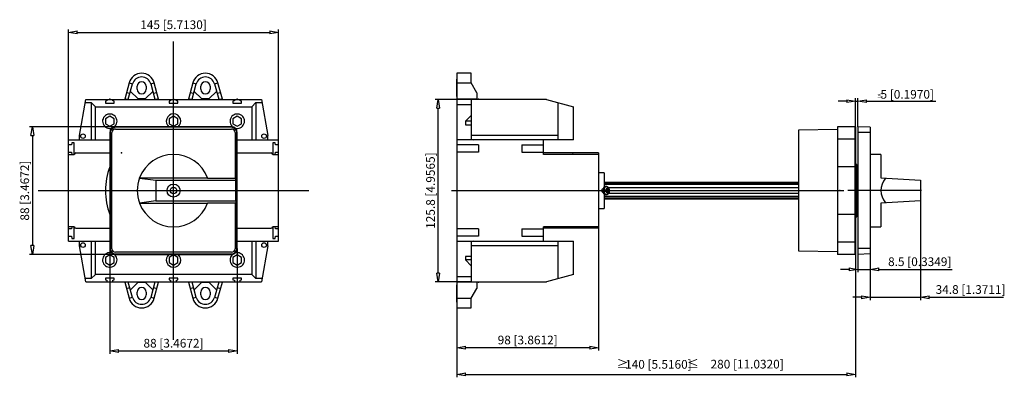
# Model space of a CAD drawing. Extents: x 246.7 to 314.7, y 41 to 65.7.
import ezdxf

# ---------------------------------------------------------------- set-up
doc = ezdxf.new("R2010")
doc.units = 0
doc.header["$LTSCALE"] = 0.25
doc.layers.get('0').update_dxf_attribs({"linetype": 'CONTINUOUS'})
doc.layers.add('BEM', color=3, linetype='CONTINUOUS')
doc.styles.add('ISO35', font='ISO8.shx', dxfattribs={"height": 3.5})
doc.styles.get("Standard").update_dxf_attribs({"font": 'isocp.shx', "oblique": 15})

# ---------------------------------------------------------------- blocks, each defined once
blk = doc.blocks.new('_ClosedBlank')
at = {"layer": 'BEM', "color": 0, "lineweight": -2}
for p, q in [((-1, 0.17), (0, 0)), ((-1, 0.17), (-1, -0.17)), ((0, 0), (-1, -0.17))]:
    blk.add_line(p, q, dxfattribs=at)

msp = doc.modelspace()

# ---------------------------------------------------------------- linework, layer by layer
for p, q in [((250.069, 57.369), (250.069, 64.99)), ((250.669, 64.79), (263.969, 64.79)), ((264.569, 57.369), (264.569, 64.99)), ((257.319, 43.574), (257.319, 64.164)), ((277.867, 61.969), (276.867, 61.969)), ((276.867, 61.969), (276.867, 45.769)), ((277.867, 61.299), (277.867, 61.969)), ((254.25, 61.302), (253.949, 60.18)), ((254.199, 60.18), (254.492, 61.242)), ((254.249, 61.299), (254.49, 61.234)), ((255.745, 61.242), (256.039, 60.18)), ((255.748, 61.234), (255.989, 61.299)), ((256.289, 60.18), (255.988, 61.302)), ((258.65, 61.302), (258.349, 60.18)), ((258.599, 60.18), (258.892, 61.242)), ((258.649, 61.299), (258.89, 61.234)), ((260.145, 61.242), (260.439, 60.18)), ((260.148, 61.234), (260.389, 61.299)), ((260.689, 60.18), (260.388, 61.302)), ((276.867, 61.569), (276.847, 61.569)), ((276.847, 61.569), (276.847, 60.369)), ((276.867, 61.302), (277.867, 61.302)), ((278.267, 60.63), (277.867, 61.299)), ((254.306, 60.566), (254.07, 60.63)), ((254.348, 60.72), (254.85, 60.219)), ((254.799, 60.869), (254.799, 61.069)), ((255.388, 60.219), (255.89, 60.72)), ((255.439, 61.069), (255.439, 60.869)), ((256.168, 60.63), (255.932, 60.566)), ((258.706, 60.566), (258.47, 60.63)), ((258.748, 60.72), (259.25, 60.219)), ((259.199, 60.869), (259.199, 61.069)), ((259.788, 60.219), (260.29, 60.72)), ((259.839, 61.069), (259.839, 60.869)), ((260.568, 60.63), (260.332, 60.566)), ((276.868, 60.969), (276.846, 60.969)), ((278.267, 60.63), (278.267, 60.18)), ((250.819, 57.679), (251.256, 60.159)), ((251.218, 59.944), (251.639, 59.944)), ((251.256, 60.159), (263.382, 60.159)), ((251.639, 59.944), (251.639, 57.369)), ((251.639, 59.944), (251.923, 59.66)), ((252.719, 60.059), (252.619, 60.032)), ((252.619, 60.032), (252.619, 59.909)), ((252.619, 59.909), (253.219, 59.909)), ((252.719, 60.159), (252.719, 60.059)), ((253.119, 60.059), (253.119, 60.159)), ((253.219, 60.032), (253.119, 60.059)), ((253.219, 59.909), (253.219, 60.032)), ((253.949, 60.18), (253.949, 60.159)), ((253.949, 60.18), (254.199, 60.18)), ((254.85, 60.219), (255.388, 60.219)), ((256.039, 60.18), (256.289, 60.18)), ((256.289, 60.159), (256.289, 60.18)), ((257.119, 60.059), (257.019, 60.032)), ((257.019, 60.032), (257.019, 59.909)), ((257.019, 59.909), (257.619, 59.909)), ((257.119, 60.159), (257.119, 60.059)), ((257.519, 60.059), (257.519, 60.159)), ((257.619, 60.032), (257.519, 60.059)), ((257.619, 59.909), (257.619, 60.032)), ((258.349, 60.18), (258.349, 60.159)), ((258.349, 60.18), (258.599, 60.18)), ((259.25, 60.219), (259.788, 60.219)), ((260.439, 60.18), (260.689, 60.18)), ((260.689, 60.159), (260.689, 60.18)), ((261.519, 60.059), (261.419, 60.032)), ((261.419, 60.032), (261.419, 59.909)), ((261.419, 59.909), (262.019, 59.909)), ((261.519, 60.159), (261.519, 60.059)), ((261.919, 60.059), (261.919, 60.159)), ((262.019, 60.032), (261.919, 60.059)), ((262.019, 59.909), (262.019, 60.032)), ((262.715, 59.66), (262.999, 59.944)), ((262.999, 59.944), (262.999, 57.369)), ((262.999, 59.944), (263.419, 59.944)), ((263.382, 60.159), (263.819, 57.679)), ((277.877, 60.159), (275.388, 60.159)), ((276.847, 60.369), (276.867, 60.369)), ((278.267, 60.18), (276.867, 60.18)), ((277.867, 60.18), (277.867, 59.049)), ((277.877, 60.159), (277.877, 57.409)), ((283.067, 60.159), (277.877, 60.159)), ((283.067, 60.159), (284.927, 59.66)), ((283.867, 57.369), (283.867, 59.944)), ((303.802, 60.042), (303.202, 60.042)), ((304.402, 58.253), (304.402, 60.242)), ((304.402, 60.042), (304.552, 60.042)), ((304.552, 58.269), (304.552, 60.242)), ((305.152, 60.042), (309.951, 60.042)), ((251.923, 59.66), (262.715, 59.66)), ((251.923, 57.369), (251.923, 59.66)), ((262.715, 59.66), (262.715, 57.369)), ((275.588, 48.179), (275.588, 59.559)), ((276.867, 59.806), (277.867, 59.806)), ((284.927, 57.369), (284.927, 59.66)), ((252.919, 59.005), (252.619, 58.832)), ((252.619, 58.832), (252.619, 58.485)), ((252.619, 58.485), (252.919, 58.312)), ((253.219, 58.832), (252.919, 59.005)), ((252.919, 58.312), (253.219, 58.485)), ((253.219, 58.485), (253.219, 58.832)), ((257.319, 59.005), (257.019, 58.832)), ((257.019, 58.832), (257.019, 58.485)), ((257.019, 58.485), (257.319, 58.312)), ((257.619, 58.832), (257.319, 59.005)), ((257.319, 58.312), (257.619, 58.485)), ((257.619, 58.485), (257.619, 58.832)), ((261.719, 59.005), (261.419, 58.832)), ((261.419, 58.832), (261.419, 58.485)), ((261.419, 58.485), (261.719, 58.312)), ((262.019, 58.832), (261.719, 59.005)), ((261.719, 58.312), (262.019, 58.485)), ((262.019, 58.485), (262.019, 58.832)), ((277.477, 58.659), (277.877, 59.059)), ((277.877, 58.659), (277.477, 58.659)), ((277.477, 58.659), (277.477, 58.409)), ((253.319, 58.269), (247.378, 58.269)), ((252.919, 57.869), (252.919, 49.869)), ((252.949, 57.869), (252.919, 57.869)), ((252.949, 57.869), (252.949, 49.869)), ((253.069, 49.859), (253.069, 57.879)), ((253.309, 58.119), (261.329, 58.119)), ((261.319, 58.269), (253.319, 58.269)), ((253.319, 58.239), (253.319, 58.269)), ((261.319, 58.239), (253.319, 58.239)), ((261.319, 58.239), (261.319, 58.269)), ((261.569, 57.879), (261.569, 54.732)), ((261.689, 57.869), (261.719, 57.869)), ((261.689, 54.732), (261.689, 57.869)), ((261.719, 49.869), (261.719, 57.869)), ((277.477, 58.409), (277.877, 58.409)), ((277.867, 58.409), (277.867, 57.369)), ((303.152, 58.08), (300.452, 58.032)), ((300.452, 58.032), (300.452, 49.705)), ((304.402, 58.269), (303.152, 58.269)), ((303.152, 58.269), (303.152, 49.469)), ((304.352, 58.269), (304.352, 49.469)), ((304.402, 58.269), (304.402, 49.469)), ((304.552, 58.269), (304.552, 49.469)), ((305.402, 58.239), (304.552, 58.269)), ((305.402, 57.869), (304.552, 57.869)), ((305.402, 58.239), (305.402, 49.498)), ((247.578, 57.669), (247.578, 50.069)), ((250.069, 50.369), (250.069, 57.369)), ((250.069, 57.369), (252.919, 57.369)), ((250.309, 57.169), (250.269, 57.019)), ((250.469, 57.169), (250.309, 57.169)), ((250.469, 56.369), (250.469, 57.169)), ((250.819, 57.369), (250.819, 57.679)), ((261.719, 57.369), (264.569, 57.369)), ((263.819, 57.369), (263.819, 57.679)), ((264.169, 57.169), (264.169, 56.369)), ((264.329, 57.169), (264.169, 57.169)), ((264.369, 57.019), (264.329, 57.169)), ((264.569, 50.369), (264.569, 57.369)), ((284.927, 57.369), (276.867, 57.369)), ((283.867, 57.679), (277.877, 57.679)), ((277.877, 57.409), (278.027, 57.369)), ((282.867, 56.369), (282.867, 57.369)), ((304.352, 57.419), (303.152, 57.419)), ((250.269, 57.019), (250.069, 57.019)), ((250.069, 56.519), (250.269, 56.519)), ((250.269, 56.519), (250.309, 56.369)), ((250.569, 56.469), (252.919, 56.469)), ((261.719, 56.469), (264.069, 56.469)), ((264.329, 56.369), (264.369, 56.519)), ((264.569, 57.019), (264.369, 57.019)), ((264.369, 56.519), (264.569, 56.519)), ((278.367, 57.019), (276.867, 57.019)), ((278.367, 56.519), (276.867, 56.519)), ((278.367, 57.019), (278.367, 56.519)), ((281.367, 57.019), (282.867, 57.019)), ((281.367, 57.019), (281.367, 56.519)), ((281.367, 56.519), (282.867, 56.519)), ((286.667, 56.469), (282.867, 56.469)), ((286.667, 56.469), (286.667, 51.269)), ((250.069, 56.369), (250.469, 56.369)), ((264.169, 56.369), (264.569, 56.369)), ((286.667, 56.369), (282.867, 56.369)), ((304.352, 56.269), (304.402, 56.269)), ((306.152, 56.369), (305.402, 56.369)), ((306.152, 56.369), (306.152, 54.746)), ((287.057, 55.099), (286.667, 55.099)), ((287.057, 55.099), (287.057, 54.12)), ((304.352, 55.521), (303.152, 55.521)), ((304.498, 55.669), (304.402, 55.669)), ((304.498, 55.669), (304.498, 52.069)), ((304.502, 55.099), (304.498, 55.099)), ((304.502, 55.099), (304.502, 52.639)), ((254.97, 54.726), (254.978, 54.746)), ((254.97, 54.726), (256.092, 54.579)), ((254.978, 54.746), (259.66, 54.746)), ((256.092, 54.579), (261.604, 54.579)), ((256.092, 54.579), (256.092, 53.159)), ((259.66, 54.746), (259.665, 54.732)), ((259.665, 54.732), (261.691, 54.732)), ((261.604, 54.579), (261.691, 54.732)), ((261.604, 54.579), (261.604, 53.159)), ((261.691, 53.006), (261.691, 54.732)), ((300.452, 54.429), (287.057, 54.429)), ((300.452, 54.392), (287.057, 54.392)), ((306.152, 54.746), (308.882, 54.579)), ((308.882, 54.579), (308.882, 53.159)), ((247.982, 53.869), (266.656, 53.869)), ((276.515, 53.869), (303.602, 53.869)), ((286.647, 53.869), (287.076, 53.869)), ((300.452, 54.283), (287.057, 54.283)), ((287.081, 53.832), (287.082, 53.829)), ((287.253, 53.909), (287.082, 53.909)), ((287.082, 53.829), (287.253, 53.829)), ((287.205, 54.144), (287.131, 54.144)), ((287.253, 54.009), (287.253, 53.909)), ((287.307, 54.009), (287.253, 54.009)), ((287.253, 53.829), (287.253, 53.729)), ((287.253, 53.729), (287.307, 53.729)), ((287.277, 53.909), (287.277, 54.009)), ((287.277, 53.909), (287.42, 53.909)), ((287.277, 53.729), (287.277, 53.829)), ((287.42, 53.829), (287.277, 53.829)), ((287.307, 54.009), (287.307, 53.909)), ((287.307, 53.829), (287.307, 53.729)), ((300.452, 54.069), (287.355, 54.069)), ((287.419, 53.905), (287.419, 53.909)), ((308.944, 53.869), (303.87, 53.869)), ((256.092, 53.159), (254.97, 53.012)), ((256.092, 53.159), (261.604, 53.159)), ((261.691, 53.006), (261.604, 53.159)), ((287.057, 53.617), (287.057, 52.639)), ((300.452, 53.454), (287.057, 53.454)), ((300.452, 53.346), (287.057, 53.346)), ((287.057, 53.309), (300.452, 53.309)), ((287.131, 53.594), (287.205, 53.594)), ((300.452, 53.669), (287.355, 53.669)), ((308.882, 53.159), (306.152, 52.992)), ((308.882, 53.159), (308.882, 46.311)), ((254.978, 52.992), (254.97, 53.012)), ((254.978, 52.992), (259.66, 52.992)), ((259.665, 53.006), (259.66, 52.992)), ((261.691, 53.006), (259.665, 53.006)), ((261.569, 53.006), (261.569, 49.859)), ((261.689, 49.869), (261.689, 53.006)), ((286.667, 52.639), (287.057, 52.639)), ((304.498, 52.639), (304.502, 52.639)), ((306.152, 52.992), (306.152, 51.369)), ((304.352, 52.216), (303.152, 52.216)), ((304.402, 52.069), (304.498, 52.069)), ((250.469, 51.369), (250.069, 51.369)), ((250.269, 51.219), (250.069, 51.219)), ((250.309, 51.369), (250.269, 51.219)), ((250.469, 50.569), (250.469, 51.369)), ((250.569, 51.269), (252.919, 51.269)), ((261.719, 51.269), (264.069, 51.269)), ((264.169, 51.369), (264.169, 50.569)), ((264.569, 51.369), (264.169, 51.369)), ((264.369, 51.219), (264.329, 51.369)), ((264.569, 51.219), (264.369, 51.219)), ((278.367, 51.219), (276.867, 51.219)), ((278.367, 51.219), (278.367, 50.719)), ((281.367, 51.219), (282.867, 51.219)), ((281.367, 51.219), (281.367, 50.719)), ((286.667, 51.369), (282.867, 51.369)), ((282.867, 50.369), (282.867, 51.369)), ((286.667, 51.269), (282.867, 51.269)), ((286.667, 51.269), (286.667, 42.826)), ((304.402, 51.469), (304.352, 51.469)), ((305.402, 51.369), (306.152, 51.369)), ((250.069, 50.719), (250.269, 50.719)), ((250.069, 50.369), (252.919, 50.369)), ((250.269, 50.719), (250.309, 50.569)), ((250.309, 50.569), (250.469, 50.569)), ((250.819, 50.059), (250.819, 50.369)), ((251.639, 50.369), (251.639, 47.793)), ((251.923, 48.077), (251.923, 50.369)), ((261.719, 50.369), (264.569, 50.369)), ((262.715, 50.369), (262.715, 48.077)), ((262.999, 50.369), (262.999, 47.793)), ((263.819, 50.059), (263.819, 50.369)), ((264.169, 50.569), (264.329, 50.569)), ((264.329, 50.569), (264.369, 50.719)), ((264.369, 50.719), (264.569, 50.719)), ((278.367, 50.719), (276.867, 50.719)), ((276.867, 50.369), (284.927, 50.369)), ((277.867, 50.369), (277.867, 49.329)), ((278.027, 50.369), (277.877, 50.328)), ((277.877, 50.328), (277.877, 47.579)), ((281.367, 50.719), (282.867, 50.719)), ((283.867, 47.793), (283.867, 50.369)), ((284.927, 48.077), (284.927, 50.369)), ((304.352, 50.319), (303.152, 50.319)), ((251.256, 47.579), (250.819, 50.059)), ((252.949, 49.869), (252.919, 49.869)), ((252.919, 49.869), (252.919, 42.604)), ((261.329, 49.619), (253.309, 49.619)), ((261.689, 49.869), (261.719, 49.869)), ((261.719, 49.869), (261.719, 42.604)), ((263.819, 50.059), (263.382, 47.579)), ((283.867, 50.059), (277.877, 50.059)), ((300.452, 49.705), (303.152, 49.658)), ((305.402, 49.869), (304.552, 49.869)), ((253.319, 49.469), (247.378, 49.469)), ((252.919, 49.425), (252.619, 49.252)), ((252.619, 49.252), (252.619, 48.905)), ((253.219, 49.252), (252.919, 49.425)), ((253.219, 48.905), (253.219, 49.252)), ((253.319, 49.498), (253.319, 49.469)), ((253.319, 49.498), (261.319, 49.498)), ((253.319, 49.469), (261.319, 49.469)), ((257.319, 49.425), (257.019, 49.252)), ((257.019, 49.252), (257.019, 48.905)), ((257.619, 49.252), (257.319, 49.425)), ((257.619, 48.905), (257.619, 49.252)), ((261.319, 49.498), (261.319, 49.469)), ((261.719, 49.425), (261.419, 49.252)), ((261.419, 49.252), (261.419, 48.905)), ((262.019, 49.252), (261.719, 49.425)), ((262.019, 48.905), (262.019, 49.252)), ((277.877, 49.329), (277.477, 49.329)), ((277.477, 49.329), (277.477, 49.079)), ((277.877, 48.679), (277.477, 49.079)), ((277.877, 49.079), (277.477, 49.079)), ((304.402, 49.469), (303.152, 49.469)), ((304.402, 49.469), (304.402, 40.981)), ((305.402, 49.498), (304.552, 49.469)), ((304.552, 49.469), (304.552, 48.231)), ((305.402, 49.498), (305.402, 48.231)), ((305.402, 49.498), (305.402, 46.311)), ((252.619, 48.905), (252.919, 48.732)), ((252.919, 48.732), (253.219, 48.905)), ((257.019, 48.905), (257.319, 48.732)), ((257.319, 48.732), (257.619, 48.905)), ((261.419, 48.905), (261.719, 48.732)), ((261.719, 48.732), (262.019, 48.905)), ((277.867, 48.689), (277.867, 47.558)), ((303.952, 48.431), (303.352, 48.431)), ((304.552, 48.431), (305.402, 48.431)), ((306.002, 48.431), (311.065, 48.431)), ((251.639, 47.793), (251.218, 47.793)), ((251.923, 48.077), (251.639, 47.793)), ((262.715, 48.077), (251.923, 48.077)), ((252.619, 47.829), (252.619, 47.705)), ((253.219, 47.829), (252.619, 47.829)), ((252.619, 47.705), (252.719, 47.679)), ((252.719, 47.679), (252.719, 47.579)), ((253.119, 47.679), (253.219, 47.705)), ((253.119, 47.579), (253.119, 47.679)), ((253.219, 47.705), (253.219, 47.829)), ((257.019, 47.829), (257.019, 47.705)), ((257.619, 47.829), (257.019, 47.829)), ((257.019, 47.705), (257.119, 47.679)), ((257.119, 47.679), (257.119, 47.579)), ((257.519, 47.679), (257.619, 47.705)), ((257.519, 47.579), (257.519, 47.679)), ((257.619, 47.705), (257.619, 47.829)), ((261.419, 47.829), (261.419, 47.705)), ((262.019, 47.829), (261.419, 47.829)), ((261.419, 47.705), (261.519, 47.679)), ((261.519, 47.679), (261.519, 47.579)), ((261.919, 47.679), (262.019, 47.705)), ((261.919, 47.579), (261.919, 47.679)), ((262.019, 47.705), (262.019, 47.829)), ((262.999, 47.793), (262.715, 48.077)), ((263.419, 47.793), (262.999, 47.793)), ((276.867, 47.932), (277.867, 47.932)), ((284.927, 48.077), (283.067, 47.579)), ((251.256, 47.579), (263.382, 47.579)), ((253.949, 47.579), (253.949, 47.558)), ((253.949, 47.558), (254.25, 46.436)), ((254.199, 47.558), (253.949, 47.558)), ((254.07, 47.108), (254.306, 47.171)), ((254.492, 46.495), (254.199, 47.558)), ((254.85, 47.519), (254.348, 47.017)), ((255.388, 47.519), (254.85, 47.519)), ((255.89, 47.017), (255.388, 47.519)), ((256.039, 47.558), (255.745, 46.495)), ((255.932, 47.171), (256.168, 47.108)), ((255.988, 46.436), (256.289, 47.558)), ((256.289, 47.558), (256.039, 47.558)), ((256.289, 47.558), (256.289, 47.579)), ((258.349, 47.579), (258.349, 47.558)), ((258.349, 47.558), (258.65, 46.436)), ((258.599, 47.558), (258.349, 47.558)), ((258.47, 47.108), (258.706, 47.171)), ((258.892, 46.495), (258.599, 47.558)), ((259.25, 47.519), (258.748, 47.017)), ((259.788, 47.519), (259.25, 47.519)), ((260.29, 47.017), (259.788, 47.519)), ((260.439, 47.558), (260.145, 46.495)), ((260.332, 47.171), (260.568, 47.108)), ((260.388, 46.436), (260.689, 47.558)), ((260.689, 47.558), (260.439, 47.558)), ((260.689, 47.558), (260.689, 47.579)), ((277.877, 47.579), (275.388, 47.579)), ((276.867, 47.369), (276.847, 47.369)), ((276.847, 47.369), (276.847, 46.169)), ((278.267, 47.558), (276.867, 47.558)), ((277.867, 46.438), (278.267, 47.108)), ((277.877, 47.579), (283.067, 47.579)), ((278.267, 47.558), (278.267, 47.108)), ((254.249, 46.438), (254.49, 46.503)), ((254.799, 46.669), (254.799, 46.869)), ((255.439, 46.869), (255.439, 46.669)), ((255.748, 46.503), (255.989, 46.438)), ((258.649, 46.438), (258.89, 46.503)), ((259.199, 46.669), (259.199, 46.869)), ((259.839, 46.869), (259.839, 46.669)), ((260.148, 46.503), (260.389, 46.438)), ((276.868, 46.769), (276.846, 46.769)), ((276.867, 46.436), (277.867, 46.436)), ((277.867, 45.769), (277.867, 46.438)), ((304.802, 46.511), (304.202, 46.511)), ((305.402, 46.511), (308.882, 46.511)), ((309.482, 46.511), (314.603, 46.511)), ((276.847, 46.169), (276.867, 46.169)), ((276.867, 45.769), (277.867, 45.769)), ((276.867, 45.769), (276.867, 42.826)), ((276.867, 42.826), (276.867, 40.981)), ((286.067, 43.026), (277.467, 43.026)), ((253.519, 42.804), (261.119, 42.804)), ((277.467, 41.181), (303.802, 41.181))]:
    msp.add_line(p, q)
for points in [[(254.97, 54.726), (254.905, 54.518), (254.857, 54.305), (254.829, 54.089), (254.819, 53.871), (254.828, 53.653), (254.857, 53.437), (254.904, 53.224), (254.969, 53.016), (254.97, 53.012)], [(306.477, 54.726), (306.336, 54.518), (306.234, 54.305), (306.173, 54.089), (306.152, 53.871), (306.172, 53.653), (306.232, 53.437), (306.333, 53.224), (306.474, 53.016), (306.477, 53.012)], [(286.971, 53.999), (286.963, 53.995), (286.912, 53.963), (286.882, 53.926), (286.868, 53.889), (286.868, 53.85), (286.88, 53.814), (286.903, 53.783), (286.952, 53.747), (286.971, 53.738)], [(287.42, 53.909), (287.416, 53.938), (287.4, 53.993), (287.374, 54.043), (287.344, 54.082), (287.308, 54.112), (287.268, 54.132), (287.226, 54.142), (287.206, 54.144)], [(287.206, 53.594), (287.251, 53.6), (287.293, 53.616), (287.33, 53.642), (287.362, 53.677), (287.389, 53.719), (287.408, 53.769), (287.42, 53.824), (287.42, 53.829)]]:
    msp.add_lwpolyline(points)
for centre, radius in [((251.069, 57.629), 0.16), ((263.569, 57.629), 0.16), ((257.319, 53.869), 0.45), ((257.319, 53.869), 0.225), ((251.069, 50.109), 0.16), ((263.569, 50.109), 0.16)]:
    msp.add_circle(centre, radius)
for centre, radius, start, end in [((255.119, 61.069), 0.9, 15.00213, 164.99787), ((259.519, 61.069), 0.9, 15.00213, 164.99787), ((255.119, 61.069), 0.65, 15.4462, 164.5538), ((255.119, 61.069), 0.32, 0, 180), ((259.519, 61.069), 0.65, 15.4462, 164.5538), ((259.519, 61.069), 0.32, 0, 180), ((255.119, 60.869), 0.32, 180, 0), ((259.519, 60.869), 0.32, 180, 0), ((252.919, 58.659), 0.5, 306.05582, 287.65303), ((257.319, 58.659), 0.5, 308.73942, 231.26058), ((261.719, 58.659), 0.5, 252.34697, 233.94418), ((253.319, 57.869), 0.4, 90, 180), ((253.319, 57.869), 0.37, 90, 180), ((253.309, 57.879), 0.24, 90, 180), ((261.319, 57.869), 0.4, 0, 90), ((261.319, 57.869), 0.37, 0, 90), ((261.329, 57.879), 0.24, 0, 90), ((250.569, 56.369), 0.1, 90, 180), ((264.069, 56.369), 0.1, 0, 90), ((257.319, 53.869), 2.5, 20.53562, 159.46438), ((257.319, 53.869), 4.7, 159.41803, 200.58197), ((304.502, 55.049), 0.05, 0, 90), ((287.356, 53.869), 0.409, 174.58433, 186.88824), ((287.344, 53.87), 0.397, 170.67128, 174.60058), ((287.343, 53.867), 0.396, 186.90918, 190.44215), ((287.331, 53.872), 0.383, 167.4677, 170.68603), ((287.329, 53.865), 0.382, 190.45726, 193.67395), ((287.316, 53.875), 0.368, 164.59084, 167.48163), ((287.314, 53.861), 0.366, 193.69031, 196.58505), ((287.301, 53.88), 0.352, 161.62788, 164.60819), ((287.298, 53.856), 0.349, 196.59982, 199.58493), ((287.285, 53.885), 0.336, 159.00541, 161.6414), ((287.281, 53.851), 0.332, 199.60347, 202.25139), ((287.27, 53.891), 0.319, 156.29511, 159.02143), ((287.266, 53.844), 0.315, 202.26575, 205.00571), ((287.254, 53.898), 0.302, 153.48419, 156.31324), ((287.251, 53.838), 0.299, 205.0229, 207.38941), ((287.24, 53.905), 0.287, 151.05485, 153.49605), ((287.238, 53.831), 0.284, 207.40084, 209.84777), ((287.227, 53.912), 0.272, 148.53988, 151.06862), ((287.215, 53.92), 0.257, 145.93079, 148.55481), ((287.203, 53.928), 0.243, 143.21986, 145.94687), ((287.192, 53.937), 0.229, 140.39951, 143.23705), ((287.181, 53.945), 0.215, 137.46253, 140.41773), ((287.43, 53.869), 0.409, 174.59383, 186.89755), ((287.172, 53.954), 0.202, 134.40232, 137.48164), ((287.418, 53.87), 0.397, 170.68098, 174.61006), ((287.417, 53.867), 0.396, 186.91875, 190.45191), ((287.405, 53.872), 0.383, 167.47764, 170.69572), ((287.403, 53.865), 0.382, 190.46704, 193.68398), ((287.164, 53.963), 0.19, 131.21326, 134.42215), ((287.391, 53.875), 0.369, 164.60106, 167.49156), ((287.388, 53.861), 0.366, 193.70036, 196.59538), ((287.375, 53.88), 0.352, 161.63843, 164.61839), ((287.372, 53.856), 0.349, 196.61017, 199.59563), ((287.156, 53.971), 0.179, 127.89112, 131.23356), ((287.36, 53.885), 0.336, 159.0163, 161.65194), ((287.356, 53.851), 0.332, 199.61417, 202.26244), ((287.15, 53.979), 0.169, 124.43347, 127.91155), ((287.344, 53.891), 0.32, 156.30638, 159.03231), ((287.34, 53.844), 0.315, 202.27682, 205.01718), ((287.328, 53.898), 0.302, 153.4959, 156.3245), ((287.145, 53.987), 0.159, 120.84023, 124.45363), ((287.325, 53.838), 0.299, 205.03437, 207.40126), ((287.315, 53.905), 0.287, 151.06697, 153.50776), ((287.312, 53.831), 0.284, 207.4127, 209.86004), ((287.14, 53.994), 0.151, 117.11415, 120.85964), ((287.302, 53.912), 0.272, 148.55243, 151.08073), ((287.289, 53.92), 0.257, 145.94383, 148.56736), ((287.137, 54.001), 0.144, 113.26131, 117.13228), ((287.277, 53.928), 0.243, 143.23342, 145.9599), ((287.457, 53.869), 0.378, 173.93564, 180.88332), ((287.459, 53.869), 0.379, 180.86149, 185.47126), ((287.135, 54.007), 0.137, 109.29145, 113.27757), ((287.266, 53.936), 0.229, 140.41362, 143.2506), ((287.133, 54.012), 0.132, 104.39355, 109.31434), ((287.256, 53.945), 0.215, 137.47723, 140.43183), ((287.246, 53.954), 0.203, 134.41763, 137.49634), ((287.132, 54.017), 0.127, 98.53208, 104.41693), ((287.238, 53.963), 0.19, 131.22923, 134.43746), ((287.23, 53.971), 0.179, 127.90774, 131.24952), ((287.131, 54.02), 0.124, 90.00145, 98.55249), ((287.224, 53.979), 0.169, 124.45076, 127.92817), ((287.219, 53.987), 0.159, 120.85818, 124.47093), ((287.215, 53.994), 0.151, 117.13274, 120.8776), ((287.211, 54.001), 0.144, 113.2805, 117.15088), ((287.209, 54.007), 0.137, 109.31119, 113.29677), ((287.207, 54.012), 0.132, 104.41383, 109.3341), ((287.409, 53.871), 0.246, 168.26827, 171.08383), ((287.409, 53.867), 0.246, 188.92556, 192.9058), ((287.398, 53.873), 0.235, 164.58385, 168.29363), ((287.398, 53.864), 0.234, 192.93015, 196.63212), ((287.387, 53.876), 0.223, 161.18896, 164.60755), ((287.385, 53.861), 0.221, 196.65864, 200.07663), ((287.206, 54.017), 0.127, 98.55283, 104.43726), ((287.374, 53.881), 0.21, 157.65485, 161.21822), ((287.373, 53.856), 0.209, 200.10227, 203.21519), ((287.362, 53.886), 0.197, 154.42505, 157.67936), ((287.361, 53.851), 0.196, 203.23697, 206.48045), ((287.35, 53.891), 0.184, 151.04727, 154.45383), ((287.35, 53.846), 0.183, 206.50576, 209.8999), ((287.205, 54.02), 0.124, 90.02246, 98.57335), ((287.34, 53.897), 0.172, 148.01713, 151.06864), ((287.339, 53.84), 0.171, 209.92983, 212.98051), ((287.33, 53.903), 0.161, 144.85001, 148.04154), ((287.33, 53.834), 0.159, 213.00276, 216.19338), ((287.322, 53.909), 0.15, 141.5318, 144.8766), ((287.321, 53.827), 0.149, 216.21787, 219.56168), ((287.313, 53.916), 0.139, 138.04968, 141.56043), ((287.313, 53.821), 0.138, 219.58835, 223.09803), ((287.306, 53.923), 0.129, 134.39193, 138.08011), ((287.305, 53.814), 0.128, 223.12674, 226.81378), ((287.3, 53.929), 0.12, 130.54868, 134.42373), ((287.299, 53.807), 0.119, 226.84427, 230.71814), ((287.294, 53.936), 0.112, 126.5129, 130.58126), ((287.294, 53.801), 0.111, 230.75, 234.81714), ((287.29, 53.942), 0.104, 122.2816, 126.54547), ((287.289, 53.795), 0.103, 234.84975, 239.11241), ((287.286, 53.948), 0.0974, 117.85704, 122.31314), ((287.286, 53.789), 0.0967, 239.14497, 243.59989), ((287.284, 53.953), 0.0916, 113.24796, 117.88634), ((287.283, 53.784), 0.0911, 243.63138, 248.26868), ((287.282, 53.957), 0.0865, 107.66066, 113.28629), ((287.282, 53.78), 0.0863, 248.29686, 253.90669), ((287.28, 53.961), 0.0824, 101.88282, 107.68909), ((287.28, 53.776), 0.0821, 253.94265, 260.57087), ((287.28, 53.965), 0.0789, 80.60577, 101.93091), ((287.279, 53.962), 0.0821, 73.94265, 80.57087), ((287.279, 53.776), 0.0824, 281.88282, 287.68909), ((287.278, 53.958), 0.0863, 68.29686, 73.90669), ((287.278, 53.78), 0.0865, 287.66066, 293.28629), ((287.276, 53.953), 0.0911, 63.63138, 68.26868), ((287.276, 53.785), 0.0916, 293.24796, 297.88634), ((287.274, 53.948), 0.0967, 59.14497, 63.59989), ((287.273, 53.79), 0.0974, 297.85704, 302.31314), ((287.27, 53.942), 0.103, 54.84975, 59.11241), ((287.27, 53.795), 0.104, 302.2816, 306.54547), ((287.266, 53.936), 0.111, 50.75, 54.81714), ((287.265, 53.802), 0.112, 306.5129, 310.58126), ((287.26, 53.93), 0.119, 46.84427, 50.71814), ((287.26, 53.808), 0.12, 310.54868, 314.42373), ((287.254, 53.923), 0.128, 43.12674, 46.81378), ((287.253, 53.815), 0.129, 314.39193, 318.08011), ((287.247, 53.917), 0.138, 39.58835, 43.09803), ((287.246, 53.821), 0.139, 318.04968, 321.56043), ((287.239, 53.91), 0.149, 36.21787, 39.56168), ((287.238, 53.828), 0.15, 321.5318, 324.8766), ((287.23, 53.904), 0.159, 33.00276, 36.19338), ((287.229, 53.834), 0.161, 324.85001, 328.04154), ((287.221, 53.898), 0.171, 29.92983, 32.98051), ((287.22, 53.84), 0.172, 328.01713, 331.06864), ((287.21, 53.891), 0.183, 26.50576, 29.8999), ((287.209, 53.846), 0.184, 331.04727, 334.45383), ((287.198, 53.886), 0.196, 23.23697, 26.48045), ((287.198, 53.852), 0.197, 334.42505, 337.67936), ((287.187, 53.881), 0.209, 20.10227, 23.21519), ((287.186, 53.857), 0.21, 337.65485, 341.21822), ((287.174, 53.877), 0.221, 16.65864, 20.07663), ((287.173, 53.861), 0.223, 341.18896, 344.60755), ((287.162, 53.873), 0.234, 12.93015, 16.63212), ((287.161, 53.864), 0.235, 344.58385, 348.29363), ((287.15, 53.87), 0.246, 8.92556, 12.9058), ((287.151, 53.867), 0.246, 348.26827, 351.08383), ((287.041, 53.869), 0.379, 0.86149, 5.47126), ((287.043, 53.869), 0.378, 353.93564, 0.88332), ((287.225, 53.824), 0.27, 209.86034, 212.39533), ((287.213, 53.816), 0.255, 212.40906, 215.03985), ((287.201, 53.808), 0.241, 215.05475, 217.78905), ((287.19, 53.799), 0.227, 217.8051, 220.65044), ((287.18, 53.791), 0.213, 220.6676, 223.63106), ((287.17, 53.782), 0.2, 223.64925, 226.73725), ((287.162, 53.773), 0.188, 226.75635, 229.97422), ((287.155, 53.765), 0.177, 229.99404, 233.34568), ((287.149, 53.756), 0.167, 233.36597, 236.85331), ((287.144, 53.749), 0.158, 236.87375, 240.4963), ((287.299, 53.824), 0.269, 209.87262, 212.40806), ((287.14, 53.742), 0.15, 240.51648, 244.27078), ((287.287, 53.816), 0.255, 212.42179, 215.05307), ((287.137, 53.735), 0.142, 244.29023, 248.16942), ((287.275, 53.808), 0.24, 215.06798, 217.80281), ((287.134, 53.73), 0.136, 248.1876, 252.1811), ((287.264, 53.799), 0.227, 217.81886, 220.66476), ((287.254, 53.79), 0.213, 220.68192, 223.64599), ((287.133, 53.725), 0.131, 252.19656, 257.11391), ((287.245, 53.782), 0.2, 223.66418, 226.7528), ((287.132, 53.72), 0.127, 257.135, 263.00819), ((287.236, 53.773), 0.188, 226.7719, 229.99042), ((287.229, 53.765), 0.177, 230.01025, 233.36255), ((287.131, 53.717), 0.124, 263.02996, 269.98827), ((287.223, 53.756), 0.167, 233.38284, 236.87085), ((287.218, 53.749), 0.158, 236.89129, 240.51449), ((287.214, 53.742), 0.15, 240.53467, 244.2896), ((287.211, 53.735), 0.142, 244.30905, 248.18883), ((287.209, 53.73), 0.136, 248.20701, 252.20103), ((287.207, 53.725), 0.131, 252.21648, 257.13437), ((287.206, 53.72), 0.127, 257.15543, 263.02906), ((287.205, 53.717), 0.124, 263.05077, 270.11592), ((287.28, 53.773), 0.0789, 260.60577, 281.93091), ((257.319, 53.869), 2.5, 200.53562, 339.46438), ((304.502, 52.689), 0.05, 270, 0), ((250.569, 51.369), 0.1, 180, 270), ((264.069, 51.369), 0.1, 270, 0), ((253.319, 49.869), 0.4, 180, 270), ((253.319, 49.869), 0.37, 180, 270), ((253.309, 49.859), 0.24, 180, 270), ((261.319, 49.869), 0.4, 270, 0), ((261.319, 49.869), 0.37, 270, 0), ((261.329, 49.859), 0.24, 270, 0), ((252.919, 49.079), 0.5, 72.34697, 53.94418), ((257.319, 49.079), 0.5, 128.73942, 51.26058), ((261.719, 49.079), 0.5, 126.05582, 107.65303), ((255.119, 46.869), 0.32, 0, 180), ((259.519, 46.869), 0.32, 0, 180), ((255.119, 46.669), 0.9, 195.00213, 344.99787), ((255.119, 46.669), 0.65, 195.4462, 344.5538), ((255.119, 46.669), 0.32, 180, 0), ((259.519, 46.669), 0.9, 195.00213, 344.99787), ((259.519, 46.669), 0.65, 195.4462, 344.5538), ((259.519, 46.669), 0.32, 180, 0)]:
    msp.add_arc(centre, radius, start, end)
for p in [(252.919, 60.179), (257.319, 60.179), (261.719, 60.179), (278.377, 60.179), (278.377, 60.179), (278.377, 60.179), (253.719, 56.469), (284.877, 56.469), (257.319, 53.869), (257.319, 53.869), (257.319, 53.869), (257.319, 53.869), (257.319, 53.869), (257.319, 53.869), (257.319, 53.869), (264.569, 53.869), (276.867, 53.869), (276.867, 53.869), (287.057, 53.869), (287.057, 53.869), (303.312, 53.869), (303.312, 53.869), (304.552, 53.869), (304.552, 53.869), (252.919, 47.559), (257.319, 47.559), (261.719, 47.559), (278.377, 47.559), (278.377, 47.559), (278.377, 47.559)]:
    msp.add_point(p)

# ---------------------------------------------------------------- block references
at = {"xscale": 0.6000000000000001, "yscale": 0.6000000000000001, "zscale": 0.6000000000000001}
for p, rotation in [((250.069, 64.79), 180), ((275.588, 60.159), 90), ((304.552, 60.042), 180), ((247.578, 58.269), 90), ((247.578, 49.469), 270), ((305.402, 48.431), 180), ((275.588, 47.579), 270), ((308.882, 46.511), 180), ((252.919, 42.804), 180), ((276.867, 43.026), 180), ((276.867, 41.181), 180)]:
    msp.add_blockref('_ClosedBlank', p, dxfattribs=dict(at, rotation=rotation))
for p in [(264.569, 64.79), (304.402, 60.042), (304.552, 48.431), (305.402, 46.511), (261.719, 42.804), (286.667, 43.026), (304.402, 41.181)]:
    msp.add_blockref('_ClosedBlank', p, dxfattribs=at)

# ---------------------------------------------------------------- texts
at = {"char_height": 0.6, "attachment_point": 5}
for s, insert in [('\\A1;145 [5.7130]', (257.319, 65.32)), ('\\A1;5 [0.1970]', (307.97, 60.516)), ('\\A1;8.5 [0.3349]', (308.833, 48.961)), ('\\A1;34.8 [1.3711]', (312.342, 47.041)), ('\\A1;88 [3.4672]', (257.319, 43.334)), ('\\A1;98 [3.8612]', (281.767, 43.556)), ('\\A1;{\\fArial Narrow|b0|i0|c0|p34;≥}                      {\\fArial|b0|i0|c0|p34;≤} ', (290.744, 41.912)), ('\\A1;140 [5.5160]', (290.792, 41.875)), ('\\A1;280 [11.0320]', (296.918, 41.889))]:
    msp.add_mtext(s, dxfattribs=dict(at, insert=insert))
at = {"insert": (306.102, 60.417), "char_height": 0.35, "attachment_point": 5, "style": 'ISO35'}
msp.add_mtext('\\A1;≤', dxfattribs=at)
at = {"char_height": 0.6, "attachment_point": 5, "rotation": 90}
for s, insert in [('\\A1;125.8 [4.9565]', (275.058, 53.869)), ('\\A1;88 [3.4672]', (247.048, 53.869))]:
    msp.add_mtext(s, dxfattribs=dict(at, insert=insert))

doc.saveas('drawing.dxf')
